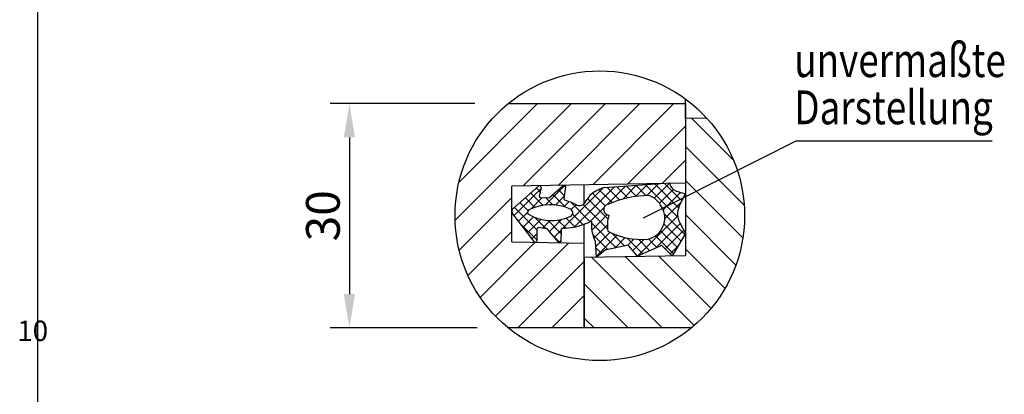
# Model space of a CAD drawing. Extents: x -8 to 3006, y 25 to 2120.
# Drawn here: x -8 to 1013, y 766 to 1155 of the extents above; entities that cross this region are included whole.
import ezdxf

# ---------------------------------------------------------------- set-up
doc = ezdxf.new("R2010")
doc.units = 0
doc.header["$LTSCALE"] = 10
doc.header["$MEASUREMENT"] = 0
doc.linetypes.add('AUSGEZOGEN', pattern=[0])
doc.layers.get('DEFPOINTS').update_dxf_attribs({"linetype": 'CONTINUOUS'})
for name, color, linetype in [('AM_BOR', 7, 'CONTINUOUS'), ('BEMASS', 3, 'CONTINUOUS'), ('BORDER_-_RAHMEN', 179, 'CONTINUOUS'), ('KOPF', 12, 'AUSGEZOGEN'), ('SCHRAFF', 6, 'CONTINUOUS'), ('SICHTBAR', 7, 'CONTINUOUS'), ('TEXT35', 143, 'CONTINUOUS'), ('TEXT50', 7, 'CONTINUOUS')]:
    doc.layers.add(name, color=color, linetype=linetype)
doc.styles.add('BEMSTIL', font='isocp3.shx', dxfattribs={"width": 0.8})
doc.styles.add('SLDTEXTSTYLE2', font='TXT', dxfattribs={"width": 0.75})
doc.dimstyles.new('BEMASS', dxfattribs={"dimtxt": 3.5, "dimasz": 3.5, "dimexe": 2, "dimexo": 0, "dimgap": 1, "dimtad": 1, "dimdec": 0, "dimtxsty": 'BEMSTIL', "dimcen": 3, "dimclrd": 3, "dimclre": 3, "dimclrt": 4, "dimadec": 0, "dimazin": 0, "dimtfac": 0.875, "dimtdec": 0, "dimtmove": 0, "dimatfit": 0, "dimfxl": 1, "dimtolj": 1, "dimlwd": 25, "dimlwe": 25, "dimarcsym": 0})

# ---------------------------------------------------------------- blocks, each defined once
blk = doc.blocks.new('*D8')
at = {"layer": 'BEMASS', "color": 3, "lineweight": 25, "transparency": 16777216}
for p, q in [((463.9, 1067.6), (313.9, 1067.6)), ((333.9, 1032.6), (333.9, 870.2)), ((466.5, 835.2), (313.9, 835.2))]:
    blk.add_line(p, q, dxfattribs=at)
at = {"layer": 'BEMASS', "color": 3, "transparency": 16777216}
for points in [[(328.1, 1032.6), (339.7, 1032.6), (333.9, 1067.6)], [(328.1, 870.2), (339.7, 870.2), (333.9, 835.2)]]:
    blk.add_solid(points, dxfattribs=at)
at = {"layer": 'DEFPOINTS', "color": 0, "transparency": 16777216}
for p in [(463.9, 1067.6), (333.9, 835.2), (466.5, 835.2)]:
    blk.add_point(p, dxfattribs=at)
at = {"layer": 'BEMASS', "color": 4, "transparency": 16777216, "insert": (306.4, 951.4), "char_height": 35, "attachment_point": 5, "rotation": 90, "style": 'BEMSTIL'}
blk.add_mtext('\\A1;30', dxfattribs=at)
blk = doc.blocks.new('RA_A4_QU')
at = {"layer": 'KOPF'}
blk.add_line((1.1, 2.5), (1.1, 212), dxfattribs=at)

msp = doc.modelspace()

# ---------------------------------------------------------------- hatches: boundary and pattern name
at = {"layer": 'SCHRAFF'}
h = msp.add_hatch(dxfattribs=at)
h.set_pattern_fill('ANSI31', color=256, scale=200, style=0)
h.set_pattern_definition([(45, (0, -62.208), (-17.67767, 17.67767), [])])
h.paths.add_polyline_path([(682.3, 985.2), (682.3, 1052.7), (682.3, 1067.7), (498.5, 1067.6, 0.224926), (443.4, 951.4, 0.225036), (498.5, 835.2), (577.3, 835.2), (577.3, 923), (502.3, 924.3), (502.3, 982.1)])
h = msp.add_hatch(dxfattribs=at)
h.set_pattern_fill('ANSI31', color=256, scale=200, angle=90, style=0)
h.set_pattern_definition([(135, (0, -62.208), (-17.67767, -17.67767), [])])
h.paths.add_polyline_path([(682.3, 910.2), (577.3, 908.4), (577.3, 835.2), (688.5, 835.2, 0.225036), (743.6, 951.4, 0.18745), (704.3, 1052.8), (682.3, 1052.7)])
h = msp.add_hatch(dxfattribs=at)
h.set_pattern_fill('ANSI37', color=256, scale=60, style=0)
h.set_pattern_definition([(45, (0, -62.208), (-5.3033, 5.3033), []), (135, (0, -62.208), (-5.3033, -5.3033), [])])
h.paths.add_polyline_path([(666.1, 985), (656.5, 984.8), (598.4, 980.7, 0.232441), (577.3, 963.9, -0.261469), (569.5, 962.5, -0.036705), (569.3, 962.6, 0.051313), (557.3, 967.5, -0.373064), (556.3, 969.1), (558, 981.3, 0.705386), (555.6, 982.6), (541.5, 970.5, -0.191711), (540.5, 970.1), (532.1, 970.2, -0.456091), (530.7, 971.8), (532.6, 980.8, 0.719993), (530.1, 982), (503.3, 958.6, 0.252793), (502.4, 954.7), (525.6, 924.6, 0.714071), (528.2, 925.5), (528.2, 937.6, -0.452205), (529.9, 939.1), (538.2, 937.9, -0.181287), (539.1, 937.5), (550.6, 923.9, 0.690832), (553.1, 924.9), (553.3, 937, -0.439075), (554.9, 938.4, 0.102448), (578.8, 943.4, 0.043505), (584.9, 945.9, 0.132544), (588.5, 925.7, -0.212251), (589, 924.7), (590.1, 908.6), (598.9, 915.9, -0.263411), (600.3, 916.2), (623, 920.8, -0.137073), (623.6, 920.4), (632.7, 909.4), (656, 920, -0.350854), (657.8, 920.5), (668.4, 910), (682.3, 933.1), (676.4, 944, -0.219224), (675.7, 961.2), (681.9, 974.2), (674.4, 976.5, -0.293242)])
h.paths.add_polyline_path([(657.5, 960.6, -0.519758), (643, 927.2, -0.142148), (601.7, 935.5, -0.107223), (602.9, 952.1, -0.851021), (601.7, 963.3, -0.098593), (644.8, 972.4, -0.191063)], flags=16)
h.paths.add_polyline_path([(562.6, 950.5, -0.245819), (518.9, 953.5, -0.330593), (519.9, 957.5, -0.224926), (563.1, 958.3, -0.698031)], flags=16)

# ---------------------------------------------------------------- linework, layer by layer
at = {"layer": 'SICHTBAR'}
for p, q in [((682.3, 1052.7), (682.3, 1072.5)), ((498.5, 1067.6), (682.3, 1067.7)), ((682.3, 1067.7), (682.3, 985.2)), ((682.3, 1052.7), (704.3, 1052.8)), ((682.3, 1052.7), (682.3, 910.2)), ((682.3, 985.2), (502.3, 982.1)), ((502.3, 924.3), (502.3, 982.1)), ((503.3, 958.6), (530.1, 982)), ((532.6, 980.8), (530.7, 971.8)), ((541.5, 970.5), (555.6, 982.6)), ((558, 981.3), (556.3, 969.1)), ((577.3, 963.9), (577.3, 983.4)), ((598.5, 980.7), (656.5, 984.8)), ((532.1, 970.2), (540.5, 970.1)), ((674.4, 976.5), (681.9, 974.2)), ((681.9, 974.2), (675.7, 961.2)), ((525.6, 924.6), (502.4, 954.7)), ((577.3, 923), (577.3, 942.7)), ((676.4, 944), (682.3, 933.1)), ((528.2, 937.6), (528.2, 925.5)), ((538.2, 937.9), (529.9, 939.1)), ((550.6, 924), (539.1, 937.4)), ((553.3, 937), (553.1, 924.9)), ((502.3, 924.3), (577.3, 923)), ((577.3, 835.2), (577.3, 923)), ((590.1, 908.6), (589, 924.7)), ((623, 920.8), (600.3, 916.2)), ((632.7, 909.4), (623.6, 920.4)), ((656, 920), (632.7, 909.4)), ((668.4, 910), (657.8, 920.5)), ((577.3, 908.4), (682.3, 910.2)), ((598.9, 915.9), (590.1, 908.6)), ((577.3, 908.4), (577.3, 835.2)), ((577.3, 835.2), (498.5, 835.2)), ((688.5, 835.2), (577.3, 835.2))]:
    msp.add_line(p, q, dxfattribs=at)
for centre, radius, start, end in [((531.1, 981), 1.45, 351.4305, 134.4451), ((556.5, 981.5), 1.45, 352.0757, 132.8701), ((605, 950.8), 30.6, 102.7278, 154.825), ((676.8, 987.2), 11, 193.493, 257.2632), ((532.2, 971.6), 1.45, 171.3919, 269.461), ((540.6, 971.5), 1.45, 269.4136, 312.8312), ((646.2, 859.6), 112.8, 90.7227, 113.2458), ((636.2, 950.4), 23.6, 25.4972, 68.7642), ((542.4, 912.4), 50.4, 65.6277, 116.4786), ((557.7, 968.9), 1.45, 172.0287, 253.8637), ((539.6, 906.6), 63.4, 62.0841, 73.8339), ((570, 963.9), 1.46, 242.0808, 250.2253), ((572.2, 970.1), 8.03, 250.3347, 308.9952), ((603.2, 957.8), 5.7, 105.2828, 266.8767), ((694.7, 953.4), 20.6, 157.7044, 207.1643), ((543.6, 993.7), 47.2, 238.5101, 293.7525), ((640.6, 941), 39.3, 163.6476, 188.1277), ((567.4, 979.6), 38, 287.4278, 297.3922), ((624.1, 942.4), 39.4, 174.8649, 205.0656), ((529.7, 937.6), 1.45, 82.2402, 179.5579), ((538, 936.5), 1.45, 39.7922, 82.2866), ((554.7, 937), 1.45, 94.7654, 179.7965), ((636.5, 1002.6), 75.7, 242.5793, 274.9404), ((526.7, 925.5), 1.45, 217.5292, 359.5332), ((551.7, 924.9), 1.45, 219.7698, 359.7593), ((587.6, 924.6), 1.45, 3.9591, 51.8921), ((622.5, 919.4), 1.45, 39.4492, 70.6695), ((657.2, 919.2), 1.46, 66.424, 143.7584), ((599.8, 914.8), 1.46, 70.6782, 129.6789)]:
    msp.add_arc(centre, radius, start, end, dxfattribs=at)
at = {"layer": 'TEXT35'}
for p, q in [((796.7, 1028.8), (638.6, 949)), ((1000.1, 1028.8), (796.7, 1028.8))]:
    msp.add_line(p, q, dxfattribs=at)
at = {"layer": 'TEXT50'}
msp.add_line((682.3, 933.1), (668.4, 910), dxfattribs=at)
msp.add_circle((593.5, 951.4), 150.1, dxfattribs=at)
for centre, radius, start, end in [((638.6, 949), 22.2, 281.5512, 31.4052), ((506.5, 955.9), 4.19, 139.8706, 196.6176), ((522.1, 954.8), 3.48, 129.1834, 202.3575), ((561.4, 954.5), 4.17, 286.9134, 64.8228), ((554.9, 998.8), 60.3, 269.753, 293.3861)]:
    msp.add_arc(centre, radius, start, end, dxfattribs=at)

# ---------------------------------------------------------------- block references
at = {"layer": 'AM_BOR', "xscale": 10, "yscale": 10, "zscale": 10}
msp.add_blockref('RA_A4_QU', (0, 0), dxfattribs=at)

# ---------------------------------------------------------------- texts
at = {"layer": 'BORDER_-_RAHMEN', "insert": (-10.5, 842.8), "char_height": 21.17, "attachment_point": 1, "style": 'SLDTEXTSTYLE2'}
msp.add_mtext('10', dxfattribs=at)
at = {"layer": 'TEXT35', "style": 'BEMSTIL', "width": 0.8}
for s, p in [('unvermaßte', (795.1, 1095.1)), ('Darstellung', (795.1, 1046.2))]:
    msp.add_text(s, height=35, dxfattribs=at).set_placement(p)

# ---------------------------------------------------------------- dimensions: what is measured, and where the dimension line sits
at = {"layer": 'BEMASS'}
dim = msp.add_linear_dim(base=(333.9, 835.2), p1=(463.9, 1067.6), p2=(466.5, 835.2), angle=90, text='30', dimstyle='BEMASS', override={"dimscale": 10}, dxfattribs=at)
dim.commit()
dim.dimension.update_dxf_attribs({"geometry": '*D8', "text_midpoint": (306.4, 951.4)})

doc.saveas('drawing.dxf')
